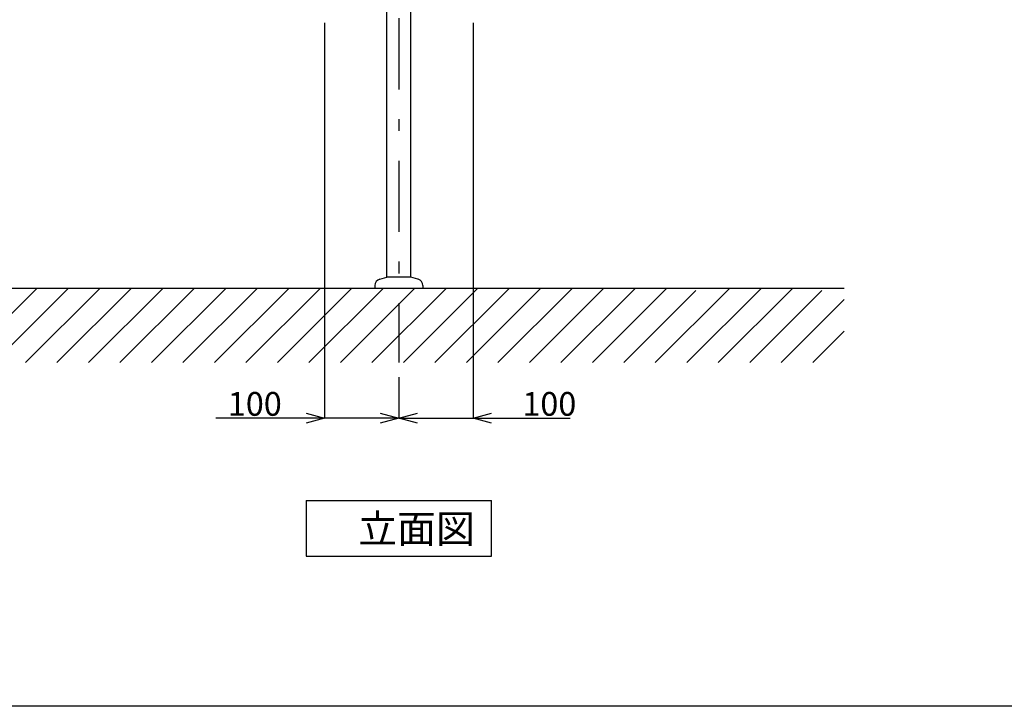
# Model space of a CAD drawing. Extents: x 100 to 4100, y 100 to 2870.
# Drawn here: x 789 to 2116, y 100 to 1025 of the extents above; entities that cross this region are included whole.
import ezdxf

# ---------------------------------------------------------------- set-up
doc = ezdxf.new("R2010")
doc.units = 0
doc.header["$LTSCALE"] = 8
doc.linetypes.add('CENTER2', pattern=[24, 12, -5, 2, -5])
for name, color, linetype in [('A-0', 7, 'CONTINUOUS'), ('A-1', 6, 'CONTINUOUS'), ('C-1', 3, 'CONTINUOUS'), ('E-1', 1, 'CENTER2'), ('F-1', 4, 'CONTINUOUS')]:
    doc.layers.add(name, color=color, linetype=linetype)
doc.styles.get("Standard").update_dxf_attribs({"font": 'txt.shx', "bigfont": 'extfont.shx'})

msp = doc.modelspace()

# ---------------------------------------------------------------- linework, layer by layer
at = {"layer": '1-0', "color": 7, "linetype": 'CONTINUOUS'}
for p, q in [((1900, 663.3), (700, 663.3)), ((712.2, 563.3), (812.2, 663.3)), ((754.6, 563.3), (854.6, 663.3)), ((797, 563.3), (897, 663.3)), ((839.4, 563.3), (939.4, 663.3)), ((881.9, 563.3), (981.9, 663.3)), ((924.3, 563.3), (1024.3, 663.3)), ((966.7, 563.3), (1066.7, 663.3)), ((1009.1, 563.3), (1109.1, 663.3)), ((1051.6, 563.3), (1151.6, 663.3)), ((1094, 563.3), (1194, 663.3)), ((1136.4, 563.3), (1236.4, 663.3)), ((1178.8, 563.3), (1278.8, 663.3)), ((1221.3, 563.3), (1321.3, 663.3)), ((1263.7, 563.3), (1363.7, 663.3)), ((1306.1, 563.3), (1406.1, 663.3)), ((1348.5, 563.3), (1448.5, 663.3)), ((1391, 563.3), (1491, 663.3)), ((1433.4, 563.3), (1533.4, 663.3)), ((1475.8, 563.3), (1575.8, 663.3)), ((1518.3, 563.3), (1618.3, 663.3)), ((1560.7, 563.3), (1660.7, 663.3)), ((1645.5, 563.3), (1745.5, 663.3)), ((1688, 563.3), (1788, 663.3)), ((1730.4, 563.3), (1830.4, 663.3)), ((1603.1, 563.3), (1700, 660.2)), ((1772.8, 563.3), (1869.7, 660.2)), ((1815.2, 563.3), (1900, 648.1)), ((1857.7, 563.3), (1900, 605.6))]:
    msp.add_line(p, q, dxfattribs=at)
at = {"layer": 'A-0', "color": 5, "linetype": 'CONTINUOUS'}
for p, q in [((1284, 678.3), (1284, 1188.3)), ((1316, 678.3), (1316, 1188.3)), ((1274.2, 675.7), (1284, 678.3)), ((1316, 678.3), (1284, 678.3)), ((1325.8, 675.7), (1316, 678.3)), ((1267.5, 667), (1267.5, 663.3)), ((1332.5, 663.3), (1267.5, 663.3)), ((1332.5, 667), (1332.5, 663.3))]:
    msp.add_line(p, q, dxfattribs=at)
for centre, start, end in [((1276.5, 667), 105, 180), ((1323.5, 667), 0, 75)]:
    msp.add_arc(centre, 9, start, end, dxfattribs=at)
at = {"layer": 'A-1', "color": 6, "linetype": 'CONTINUOUS'}
msp.add_line((4100, 100), (100, 100), dxfattribs=at)
at = {"layer": 'C-1', "color": 0, "linetype": 'CONTINUOUS'}
for p, q in [((1200, 1021.3), (1200, 488.3)), ((1400, 1021.3), (1400, 488.3)), ((1300, 543.4), (1300, 488.3)), ((1300, 543.4), (1300, 488.3)), ((1175, 488.3), (1053.3, 488.3)), ((1300, 488.3), (1200, 488.3)), ((1275, 488.3), (1250, 488.3)), ((1300, 488.3), (1400, 488.3)), ((1325, 488.3), (1350, 488.3)), ((1425, 488.3), (1530.7, 488.3))]:
    msp.add_line(p, q, dxfattribs=at)
at = {"layer": 'C-1', "color": 0}
for p, q in [((1175, 495), (1200, 488.3)), ((1275, 495), (1300, 488.3)), ((1300, 488.3), (1325, 495)), ((1400, 488.3), (1425, 495)), ((1200, 488.3), (1175, 481.6)), ((1200, 488.3), (1175, 488.3)), ((1300, 488.3), (1275, 481.6)), ((1300, 488.3), (1275, 488.3)), ((1325, 481.6), (1300, 488.3)), ((1300, 488.3), (1325, 488.3)), ((1425, 481.6), (1400, 488.3)), ((1400, 488.3), (1425, 488.3))]:
    msp.add_line(p, q, dxfattribs=at)
at = {"layer": 'E-1', "color": 16, "linetype": 'CENTER2'}
msp.add_line((1300, 1795.4), (1300, 563.4), dxfattribs=at)
at = {"layer": 'F-1', "color": 4, "linetype": 'CONTINUOUS'}
for p, q in [((1175, 377.3), (1175, 302.3)), ((1175, 377.3), (1425, 377.3)), ((1425, 302.3), (1425, 377.3)), ((1175, 302.3), (1425, 302.3))]:
    msp.add_line(p, q, dxfattribs=at)

# ---------------------------------------------------------------- texts
at = {"layer": 'C-1', "color": 0}
for p in [(1069.6, 491.6), (1466.4, 491.6)]:
    msp.add_text('100', height=32, dxfattribs=at).set_placement(p)
at = {"layer": 'F-1', "color": 4}
msp.add_text('立面図', height=38.4, dxfattribs=at).set_placement((1245.2, 320.1))

doc.saveas('drawing.dxf')
